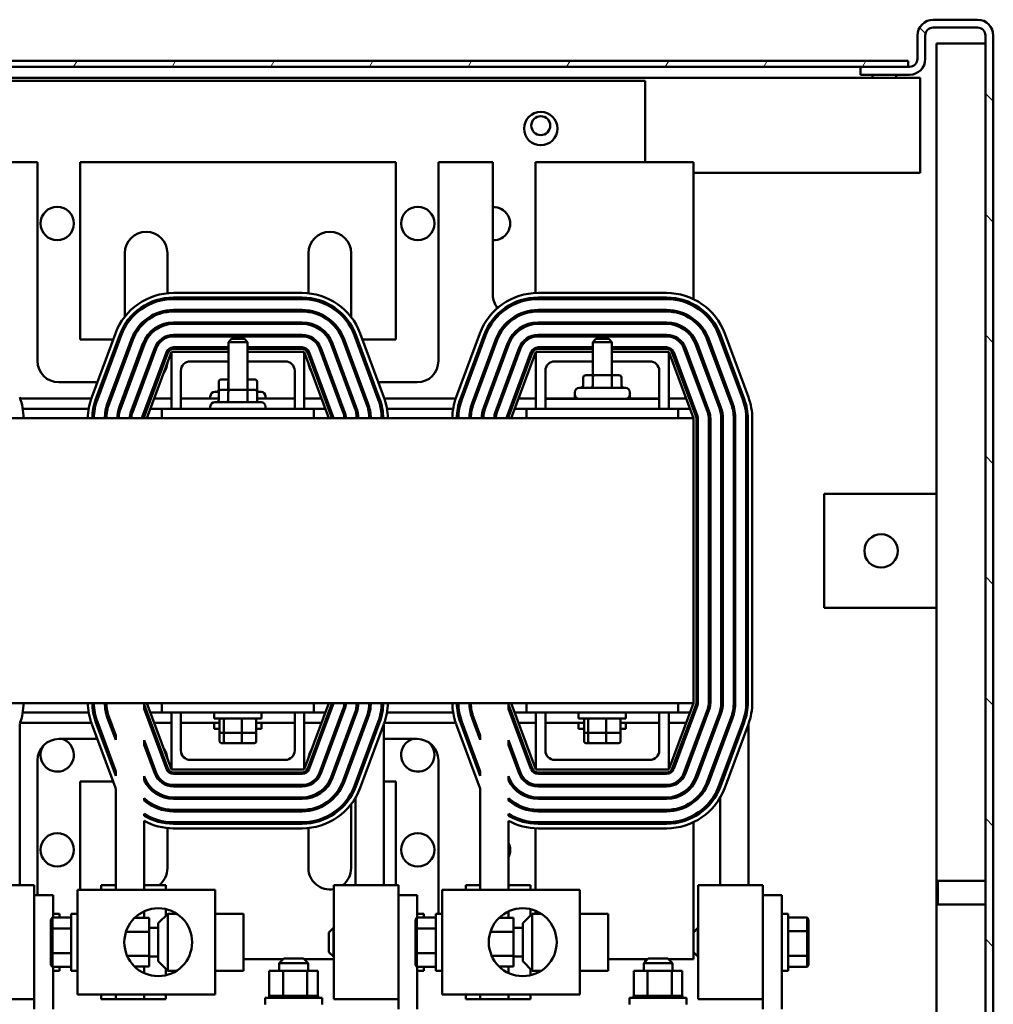
# Model space of a CAD drawing. Units: inches. Extents: x 9 to 206, y 6 to 148.
# Drawn here: x 102 to 115, y 31 to 44 of the extents above; entities that cross this region are included whole.
import ezdxf

# ---------------------------------------------------------------- set-up
doc = ezdxf.new("R2010")
doc.units = ezdxf.units.IN
doc.header["$LTSCALE"] = 9
doc.header["$MEASUREMENT"] = 0
doc.layers.add('Hatch (ANSI)', color=7, linetype='Continuous', lineweight=18)
doc.layers.add('Visible (ANSI)', color=7, linetype='Continuous', lineweight=50)

msp = doc.modelspace()

# ---------------------------------------------------------------- hatches: boundary and pattern name
at = {"layer": 'Hatch (ANSI)'}
h = msp.add_hatch(dxfattribs=at)
h.set_pattern_fill('ANSI31', color=256, scale=9, angle=90, style=0)
edge = h.paths.add_edge_path()
edge.add_ellipse((113.81, 43.154), major_axis=(0.104, 0), ratio=1, start_angle=270, end_angle=360)
edge.add_line((113.914, 43.154), (113.914, 43.462))
edge.add_ellipse((114.122, 43.462), major_axis=(0, 0.208), ratio=1, start_angle=0, end_angle=90, ccw=False)
edge.add_line((114.122, 43.67), (114.706, 43.67))
edge.add_ellipse((114.706, 43.462), major_axis=(0.208, 0), ratio=1, start_angle=0, end_angle=90, ccw=False)
edge.add_line((114.914, 43.462), (114.914, 23.881))
edge.add_ellipse((114.706, 23.881), major_axis=(0, -0.208), ratio=1, start_angle=0, end_angle=90, ccw=False)
edge.add_line((114.706, 23.673), (114.122, 23.673))
edge.add_ellipse((114.122, 23.881), major_axis=(-0.208, 0), ratio=1, start_angle=0, end_angle=90, ccw=False)
edge.add_line((113.914, 23.881), (113.914, 24.189))
edge.add_ellipse((113.81, 24.189), major_axis=(0, 0.104), ratio=1, start_angle=270, end_angle=360)
edge.add_line((113.81, 24.293), (113.164, 24.293))
edge.add_line((113.164, 24.293), (113.164, 24.397))
edge.add_line((113.164, 24.397), (113.81, 24.397))
edge.add_ellipse((113.81, 24.189), major_axis=(0.208, 0), ratio=1, start_angle=0, end_angle=90, ccw=False)
edge.add_line((114.018, 24.189), (114.018, 23.881))
edge.add_ellipse((114.122, 23.881), major_axis=(0, -0.104), ratio=1, start_angle=270, end_angle=360)
edge.add_line((114.122, 23.777), (114.706, 23.777))
edge.add_ellipse((114.706, 23.881), major_axis=(0.104, 0), ratio=1, start_angle=270, end_angle=360)
edge.add_line((114.81, 23.881), (114.81, 43.462))
edge.add_ellipse((114.706, 43.462), major_axis=(0, 0.104), ratio=1, start_angle=270, end_angle=360)
edge.add_line((114.706, 43.566), (114.122, 43.566))
edge.add_ellipse((114.122, 43.462), major_axis=(-0.104, 0), ratio=1, start_angle=270, end_angle=360)
edge.add_line((114.018, 43.462), (114.018, 43.154))
edge.add_ellipse((113.81, 43.154), major_axis=(0, -0.208), ratio=1, start_angle=0, end_angle=90, ccw=False)
edge.add_line((113.81, 42.946), (113.164, 42.946))
edge.add_line((113.164, 42.946), (113.164, 43.05))
edge.add_line((113.164, 43.05), (113.793, 43.05))
edge.add_line((113.793, 43.05), (113.81, 43.05))
h = msp.add_hatch(dxfattribs=at)
h.set_pattern_fill('ANSI31', color=256, scale=9, angle=15, style=0)
h.paths.add_polyline_path([(113.793, 43.05), (113.793, 43.129), (96.043, 43.129), (96.043, 43.05), (113.164, 43.05)])

# ---------------------------------------------------------------- linework, layer by layer
at = {"layer": 'Visible (ANSI)'}
for p, q in [((114.706, 43.67), (114.122, 43.67)), ((113.914, 43.462), (113.914, 43.154)), ((114.018, 43.154), (114.018, 43.462)), ((114.122, 43.566), (114.706, 43.566)), ((114.81, 43.358), (114.81, 43.47)), ((114.81, 43.462), (114.81, 23.881)), ((114.914, 23.881), (114.914, 43.462)), ((114.706, 43.358), (114.164, 43.358)), ((114.164, 43.358), (114.164, 23.985)), ((114.81, 43.358), (114.706, 43.358)), ((113.793, 43.129), (96.043, 43.129)), ((113.793, 43.05), (113.793, 43.129)), ((96.043, 43.05), (113.793, 43.05)), ((113.81, 43.05), (113.164, 43.05)), ((113.164, 43.05), (113.164, 42.946)), ((113.164, 42.946), (113.81, 42.946)), ((113.322, 42.946), (113.322, 42.905)), ((113.634, 42.946), (113.634, 42.905)), ((113.952, 42.905), (96.706, 42.905)), ((99.577, 42.866), (110.327, 42.866)), ((110.327, 42.866), (110.327, 41.795)), ((113.952, 42.689), (113.952, 42.905)), ((113.952, 42.689), (113.952, 41.655)), ((102.322, 41.795), (101.604, 41.795)), ((102.322, 39.175), (102.322, 41.795)), ((102.884, 41.795), (102.884, 39.456)), ((107.042, 41.795), (102.884, 41.795)), ((107.042, 39.456), (107.042, 41.795)), ((107.604, 41.795), (107.604, 39.175)), ((108.322, 41.795), (107.604, 41.795)), ((108.322, 40.045), (108.322, 41.795)), ((108.884, 41.795), (108.884, 40.071)), ((110.963, 41.795), (108.884, 41.795)), ((110.963, 39.991), (110.963, 41.795)), ((113.952, 41.655), (110.963, 41.655)), ((103.472, 39.759), (103.472, 40.595)), ((104.034, 40.595), (104.034, 40.067)), ((105.892, 40.067), (105.892, 40.595)), ((106.454, 40.595), (106.454, 39.754)), ((104.034, 40.007), (104.034, 39.987)), ((104.114, 40.071), (105.808, 40.071)), ((105.808, 40.011), (104.114, 40.011)), ((104.114, 39.991), (105.808, 39.991)), ((105.892, 39.987), (105.892, 40.007)), ((108.916, 40.071), (110.61, 40.071)), ((110.61, 40.011), (108.916, 40.011)), ((108.916, 39.991), (110.61, 39.991)), ((104.034, 39.842), (104.034, 39.822)), ((105.808, 39.847), (104.114, 39.847)), ((104.114, 39.827), (105.808, 39.827)), ((105.892, 39.821), (105.892, 39.841)), ((110.61, 39.847), (108.916, 39.847)), ((108.916, 39.827), (110.61, 39.827)), ((110.963, 39.901), (110.963, 39.924)), ((110.963, 39.706), (110.963, 39.731)), ((103.472, 39.616), (103.472, 39.655)), ((104.034, 39.676), (104.034, 39.655)), ((105.808, 39.683), (104.114, 39.683)), ((104.114, 39.663), (105.808, 39.663)), ((105.892, 39.655), (105.892, 39.675)), ((106.454, 39.648), (106.454, 39.608)), ((110.61, 39.683), (108.916, 39.683)), ((108.916, 39.663), (110.61, 39.663)), ((102.884, 39.456), (103.318, 39.456)), ((103.036, 38.697), (103.349, 39.539)), ((103.405, 39.519), (103.092, 38.676)), ((103.111, 38.669), (103.424, 39.512)), ((103.559, 39.461), (103.246, 38.619)), ((103.265, 38.612), (103.577, 39.455)), ((103.382, 39.456), (103.403, 39.456)), ((105.808, 39.519), (104.114, 39.519)), ((104.114, 39.499), (105.808, 39.499)), ((104.878, 39.465), (104.838, 39.425)), ((104.878, 39.465), (105.048, 39.465)), ((105.048, 39.465), (105.088, 39.425)), ((106.344, 39.455), (106.657, 38.612)), ((106.676, 38.619), (106.363, 39.461)), ((106.498, 39.512), (106.811, 38.669)), ((106.829, 38.676), (106.517, 39.519)), ((106.518, 39.456), (106.54, 39.456)), ((106.573, 39.539), (106.886, 38.697)), ((106.604, 39.456), (107.042, 39.456)), ((107.838, 38.697), (108.151, 39.539)), ((108.207, 39.519), (107.894, 38.676)), ((107.913, 38.669), (108.226, 39.512)), ((108.361, 39.461), (108.048, 38.619)), ((108.067, 38.612), (108.379, 39.455)), ((110.61, 39.519), (108.916, 39.519)), ((108.916, 39.499), (110.61, 39.499)), ((109.678, 39.465), (109.638, 39.425)), ((109.678, 39.465), (109.848, 39.465)), ((109.848, 39.465), (109.888, 39.425)), ((110.963, 39.46), (110.963, 39.498)), ((111.146, 39.455), (111.459, 38.612)), ((111.478, 38.619), (111.165, 39.461)), ((111.3, 39.512), (111.613, 38.669)), ((111.631, 38.676), (111.319, 39.519)), ((111.375, 39.539), (111.688, 38.697)), ((103.712, 39.404), (103.4, 38.562)), ((103.418, 38.555), (103.731, 39.397)), ((103.866, 39.347), (103.553, 38.505)), ((103.572, 38.498), (103.885, 39.34)), ((104.838, 39.355), (104.114, 39.355)), ((104.114, 39.335), (104.838, 39.335)), ((105.088, 39.425), (104.838, 39.425)), ((104.838, 38.797), (104.838, 39.425)), ((105.088, 38.797), (105.088, 39.425)), ((105.808, 39.355), (105.088, 39.355)), ((105.088, 39.335), (105.808, 39.335)), ((106.037, 39.34), (106.35, 38.498)), ((106.368, 38.505), (106.055, 39.347)), ((106.19, 39.397), (106.503, 38.555)), ((106.522, 38.562), (106.209, 39.404)), ((108.514, 39.404), (108.202, 38.562)), ((108.22, 38.555), (108.533, 39.397)), ((108.668, 39.347), (108.355, 38.505)), ((108.374, 38.498), (108.687, 39.34)), ((109.638, 39.355), (108.916, 39.355)), ((108.916, 39.335), (109.638, 39.335)), ((109.888, 39.425), (109.638, 39.425)), ((109.638, 38.987), (109.638, 39.425)), ((109.888, 38.987), (109.888, 39.425)), ((110.61, 39.355), (109.888, 39.355)), ((109.888, 39.335), (110.61, 39.335)), ((110.839, 39.34), (111.152, 38.498)), ((111.17, 38.505), (110.857, 39.347)), ((110.992, 39.397), (111.305, 38.555)), ((111.324, 38.562), (111.011, 39.404)), ((104.02, 39.29), (103.707, 38.448)), ((103.726, 38.441), (104.039, 39.283)), ((104.086, 39.295), (103.761, 38.42)), ((104.838, 39.295), (104.086, 39.295)), ((104.086, 38.545), (104.086, 39.295)), ((104.336, 39.17), (104.838, 39.17)), ((105.836, 39.295), (105.088, 39.295)), ((105.088, 39.17), (105.586, 39.17)), ((106.161, 38.42), (105.836, 39.295)), ((105.836, 38.545), (105.836, 39.295)), ((105.883, 39.283), (106.196, 38.441)), ((106.215, 38.448), (105.902, 39.29)), ((108.822, 39.29), (108.509, 38.448)), ((108.528, 38.441), (108.841, 39.283)), ((108.888, 39.295), (108.563, 38.42)), ((109.638, 39.295), (108.888, 39.295)), ((108.888, 38.545), (108.888, 39.295)), ((109.138, 39.17), (109.638, 39.17)), ((110.638, 39.295), (109.888, 39.295)), ((109.888, 39.17), (110.388, 39.17)), ((110.963, 38.42), (110.638, 39.295)), ((110.638, 38.545), (110.638, 39.295)), ((110.685, 39.283), (110.998, 38.441)), ((111.017, 38.448), (110.704, 39.29)), ((104.211, 38.545), (104.211, 39.045)), ((105.711, 39.045), (105.711, 38.545)), ((109.013, 38.675), (109.013, 39.045)), ((110.513, 39.045), (110.513, 38.675)), ((104.838, 38.932), (104.745, 38.932)), ((105.181, 38.932), (105.088, 38.932)), ((109.51, 38.957), (109.51, 38.852)), ((109.654, 38.987), (109.545, 38.987)), ((109.636, 38.957), (109.636, 38.852)), ((109.872, 38.987), (109.654, 38.987)), ((109.981, 38.987), (109.872, 38.987)), ((109.889, 38.957), (109.889, 38.852)), ((110.016, 38.957), (110.016, 38.852)), ((103.109, 38.894), (102.603, 38.894)), ((103.194, 38.894), (103.173, 38.894)), ((103.369, 38.894), (103.348, 38.894)), ((103.544, 38.894), (103.523, 38.894)), ((104.71, 38.902), (104.71, 38.797)), ((104.854, 38.797), (104.745, 38.797)), ((104.836, 38.902), (104.836, 38.797)), ((105.072, 38.797), (104.854, 38.797)), ((105.181, 38.797), (105.072, 38.797)), ((105.089, 38.902), (105.089, 38.797)), ((105.216, 38.902), (105.216, 38.797)), ((106.399, 38.894), (106.377, 38.894)), ((106.574, 38.894), (106.552, 38.894)), ((106.749, 38.894), (106.727, 38.894)), ((107.323, 38.894), (106.813, 38.894)), ((109.459, 38.822), (110.067, 38.822)), ((103.03, 38.68), (102.094, 38.68)), ((103.115, 38.68), (103.093, 38.68)), ((103.29, 38.68), (103.268, 38.68)), ((103.465, 38.68), (103.443, 38.68)), ((104.086, 38.68), (103.857, 38.68)), ((104.71, 38.68), (104.211, 38.68)), ((104.599, 38.68), (104.599, 38.707)), ((104.659, 38.767), (104.71, 38.767)), ((104.71, 38.767), (104.71, 38.662)), ((104.836, 38.767), (104.836, 38.662)), ((105.089, 38.767), (105.089, 38.662)), ((105.216, 38.767), (105.216, 38.662)), ((105.216, 38.767), (105.267, 38.767)), ((105.711, 38.68), (105.216, 38.68)), ((105.327, 38.68), (105.327, 38.707)), ((106.064, 38.68), (105.836, 38.68)), ((106.478, 38.68), (106.457, 38.68)), ((106.653, 38.68), (106.632, 38.68)), ((106.828, 38.68), (106.807, 38.68)), ((107.832, 38.68), (106.892, 38.68)), ((107.917, 38.68), (107.895, 38.68)), ((108.092, 38.68), (108.07, 38.68)), ((108.267, 38.68), (108.245, 38.68)), ((108.888, 38.68), (108.659, 38.68)), ((109.436, 38.68), (109.013, 38.68)), ((109.013, 38.675), (110.513, 38.675)), ((109.013, 38.675), (109.013, 38.545)), ((109.399, 38.735), (109.399, 38.762)), ((109.399, 38.68), (109.399, 38.707)), ((110.513, 38.68), (110.09, 38.68)), ((110.127, 38.735), (110.127, 38.762)), ((110.127, 38.68), (110.127, 38.707)), ((110.513, 38.675), (110.513, 38.545)), ((110.866, 38.68), (110.638, 38.68)), ((102.996, 38.545), (102.128, 38.545)), ((103.077, 38.545), (103.056, 38.545)), ((103.244, 38.545), (103.224, 38.545)), ((103.415, 38.545), (103.394, 38.545)), ((103.961, 38.545), (103.807, 38.545)), ((105.961, 38.545), (103.961, 38.545)), ((103.961, 38.42), (103.961, 38.545)), ((104.599, 38.545), (104.599, 38.572)), ((104.659, 38.632), (105.267, 38.632)), ((105.327, 38.545), (105.327, 38.572)), ((105.961, 38.42), (105.961, 38.545)), ((106.114, 38.545), (105.961, 38.545)), ((106.528, 38.545), (106.507, 38.545)), ((106.698, 38.545), (106.677, 38.545)), ((106.865, 38.545), (106.845, 38.545)), ((107.798, 38.545), (106.926, 38.545)), ((107.879, 38.545), (107.858, 38.545)), ((108.046, 38.545), (108.026, 38.545)), ((108.217, 38.545), (108.196, 38.545)), ((108.763, 38.545), (108.609, 38.545)), ((109.013, 38.545), (108.763, 38.545)), ((108.763, 38.42), (108.763, 38.545)), ((109.013, 38.545), (110.513, 38.545)), ((110.763, 38.545), (110.513, 38.545)), ((110.763, 38.42), (110.763, 38.545)), ((110.916, 38.545), (110.763, 38.545)), ((110.963, 38.42), (98.963, 38.42)), ((110.963, 38.42), (110.963, 34.67)), ((111.003, 38.413), (111.003, 34.678)), ((111.023, 34.678), (111.023, 38.413)), ((111.167, 38.413), (111.167, 34.678)), ((111.187, 34.678), (111.187, 38.413)), ((111.331, 38.413), (111.331, 34.678)), ((111.351, 34.678), (111.351, 38.413)), ((111.495, 38.413), (111.495, 34.678)), ((111.515, 34.678), (111.515, 38.413)), ((111.659, 38.413), (111.659, 34.678)), ((111.679, 34.678), (111.679, 38.413)), ((111.739, 38.413), (111.739, 34.678)), ((112.685, 37.423), (112.685, 35.923)), ((114.164, 37.423), (112.685, 37.423)), ((112.685, 35.923), (114.164, 35.923)), ((111.351, 35.019), (111.331, 35.019)), ((111.515, 35.019), (111.495, 35.019)), ((111.679, 35.019), (111.659, 35.019)), ((98.963, 34.67), (110.963, 34.67)), ((103.726, 34.592), (103.726, 34.65)), ((104.039, 33.808), (103.726, 34.65)), ((103.761, 34.67), (104.086, 33.795)), ((103.961, 34.67), (103.961, 34.545)), ((105.836, 33.795), (106.161, 34.67)), ((106.196, 34.65), (105.883, 33.808)), ((105.902, 33.801), (106.215, 34.643)), ((105.961, 34.67), (105.961, 34.545)), ((108.528, 34.592), (108.528, 34.65)), ((108.841, 33.808), (108.528, 34.65)), ((108.563, 34.67), (108.888, 33.795)), ((108.763, 34.67), (108.763, 34.545)), ((110.638, 33.795), (110.963, 34.67)), ((110.998, 34.65), (110.685, 33.808)), ((110.704, 33.801), (111.017, 34.643)), ((110.763, 34.67), (110.763, 34.545)), ((102.128, 34.545), (102.996, 34.545)), ((103.056, 34.545), (103.077, 34.545)), ((103.224, 34.545), (103.244, 34.545)), ((103.726, 34.592), (104.02, 33.801)), ((103.807, 34.545), (103.961, 34.545)), ((103.961, 34.545), (105.961, 34.545)), ((104.086, 34.545), (104.086, 33.795)), ((104.211, 34.045), (104.211, 34.545)), ((104.65, 34.465), (104.65, 34.545)), ((105.275, 34.465), (105.275, 34.545)), ((105.711, 34.545), (105.711, 34.045)), ((105.836, 34.545), (105.836, 33.795)), ((105.961, 34.545), (106.114, 34.545)), ((106.35, 34.593), (106.037, 33.75)), ((106.055, 33.743), (106.368, 34.586)), ((106.503, 34.535), (106.19, 33.693)), ((106.209, 33.686), (106.522, 34.529)), ((106.507, 34.545), (106.513, 34.545)), ((106.513, 34.504), (106.513, 34.564)), ((106.926, 34.545), (107.798, 34.545)), ((107.858, 34.545), (107.879, 34.545)), ((108.026, 34.545), (108.046, 34.545)), ((108.528, 34.592), (108.822, 33.801)), ((108.609, 34.545), (108.763, 34.545)), ((108.763, 34.545), (110.763, 34.545)), ((108.888, 34.545), (108.888, 33.795)), ((109.013, 34.045), (109.013, 34.545)), ((109.45, 34.465), (109.45, 34.545)), ((110.075, 34.465), (110.075, 34.545)), ((110.513, 34.545), (110.513, 34.045)), ((110.638, 34.545), (110.638, 33.795)), ((110.763, 34.545), (110.916, 34.545)), ((111.152, 34.593), (110.839, 33.75)), ((110.857, 33.743), (111.17, 34.586)), ((111.305, 34.535), (110.992, 33.693)), ((111.011, 33.686), (111.324, 34.529)), ((111.315, 34.504), (111.315, 34.564)), ((102.088, 34.393), (102.088, 32.269)), ((102.094, 34.411), (103.03, 34.411)), ((103.349, 33.551), (103.036, 34.393)), ((103.092, 34.414), (103.353, 33.712)), ((103.093, 34.411), (103.115, 34.411)), ((103.353, 33.77), (103.111, 34.421)), ((103.246, 34.471), (103.353, 34.183)), ((103.353, 34.241), (103.265, 34.478)), ((103.268, 34.411), (103.29, 34.411)), ((103.857, 34.411), (104.086, 34.411)), ((104.211, 34.411), (104.722, 34.411)), ((104.65, 34.465), (105.275, 34.465)), ((104.65, 34.331), (104.65, 34.411)), ((104.722, 34.297), (104.722, 34.445)), ((104.775, 34.297), (104.775, 34.445)), ((105.016, 34.297), (105.016, 34.445)), ((105.204, 34.297), (105.204, 34.445)), ((105.204, 34.411), (105.711, 34.411)), ((105.275, 34.331), (105.275, 34.411)), ((105.836, 34.411), (106.064, 34.411)), ((106.657, 34.478), (106.344, 33.636)), ((106.363, 33.629), (106.676, 34.471)), ((106.457, 34.411), (106.478, 34.411)), ((106.811, 34.421), (106.498, 33.579)), ((106.517, 33.572), (106.829, 34.414)), ((106.886, 34.393), (106.573, 33.551)), ((106.886, 34.393), (106.886, 32.269)), ((106.892, 34.411), (107.832, 34.411)), ((108.151, 33.551), (107.838, 34.393)), ((107.894, 34.414), (108.155, 33.712)), ((107.895, 34.411), (107.917, 34.411)), ((108.155, 33.77), (107.913, 34.421)), ((108.048, 34.471), (108.155, 34.183)), ((108.155, 34.241), (108.067, 34.478)), ((108.07, 34.411), (108.092, 34.411)), ((108.659, 34.411), (108.888, 34.411)), ((109.013, 34.411), (109.522, 34.411)), ((109.45, 34.465), (110.075, 34.465)), ((109.45, 34.331), (109.45, 34.411)), ((109.522, 34.297), (109.522, 34.445)), ((109.575, 34.297), (109.575, 34.445)), ((109.816, 34.297), (109.816, 34.445)), ((110.004, 34.297), (110.004, 34.445)), ((110.004, 34.411), (110.513, 34.411)), ((110.075, 34.331), (110.075, 34.411)), ((110.638, 34.411), (110.866, 34.411)), ((111.459, 34.478), (111.146, 33.636)), ((111.165, 33.629), (111.478, 34.471)), ((111.613, 34.421), (111.3, 33.579)), ((111.319, 33.572), (111.631, 34.414)), ((111.688, 34.393), (111.375, 33.551)), ((111.688, 34.393), (111.688, 32.269)), ((103.353, 34.183), (103.353, 34.241)), ((104.65, 34.331), (104.722, 34.331)), ((104.722, 34.163), (104.722, 34.297)), ((104.744, 34.277), (104.793, 34.277)), ((104.775, 34.163), (104.775, 34.277)), ((104.793, 34.277), (105.011, 34.277)), ((105.011, 34.277), (105.182, 34.277)), ((105.016, 34.163), (105.016, 34.277)), ((105.204, 34.331), (105.275, 34.331)), ((105.204, 34.163), (105.204, 34.297)), ((108.155, 34.183), (108.155, 34.241)), ((109.45, 34.331), (109.522, 34.331)), ((109.522, 34.163), (109.522, 34.297)), ((109.544, 34.277), (109.593, 34.277)), ((109.575, 34.163), (109.575, 34.277)), ((109.593, 34.277), (109.811, 34.277)), ((109.811, 34.277), (109.982, 34.277)), ((109.816, 34.163), (109.816, 34.277)), ((110.004, 34.331), (110.075, 34.331)), ((110.004, 34.163), (110.004, 34.297)), ((102.603, 34.196), (103.109, 34.196)), ((103.173, 34.196), (103.194, 34.196)), ((103.348, 34.196), (103.353, 34.196)), ((103.726, 34.121), (103.726, 34.179)), ((103.885, 33.75), (103.726, 34.179)), ((103.726, 34.121), (103.866, 33.743)), ((104.744, 34.143), (104.793, 34.143)), ((104.793, 34.143), (105.011, 34.143)), ((105.011, 34.143), (105.182, 34.143)), ((106.377, 34.196), (106.399, 34.196)), ((106.886, 34.196), (107.323, 34.196)), ((108.528, 34.121), (108.528, 34.179)), ((108.687, 33.75), (108.528, 34.179)), ((108.528, 34.121), (108.668, 33.743)), ((109.544, 34.143), (109.593, 34.143)), ((109.593, 34.143), (109.811, 34.143)), ((109.811, 34.143), (109.982, 34.143)), ((106.513, 34.033), (106.513, 34.09)), ((111.315, 34.033), (111.315, 34.09)), ((102.322, 32.141), (102.322, 33.915)), ((105.586, 33.92), (104.336, 33.92)), ((107.604, 33.915), (107.604, 31.894)), ((110.388, 33.92), (109.138, 33.92)), ((103.353, 33.712), (103.353, 33.77)), ((104.086, 33.795), (105.836, 33.795)), ((105.808, 33.755), (104.114, 33.755)), ((104.114, 33.735), (105.808, 33.735)), ((108.155, 33.712), (108.155, 33.77)), ((108.888, 33.795), (110.638, 33.795)), ((110.61, 33.755), (108.916, 33.755)), ((108.916, 33.735), (110.61, 33.735)), ((103.318, 33.634), (102.884, 33.634)), ((102.884, 33.634), (102.884, 32.207)), ((103.726, 33.654), (103.726, 33.708)), ((103.731, 33.693), (103.726, 33.708)), ((105.808, 33.591), (104.114, 33.591)), ((106.513, 33.562), (106.513, 33.619)), ((107.042, 33.634), (106.886, 33.634)), ((107.042, 32.269), (107.042, 33.634)), ((108.528, 33.654), (108.528, 33.708)), ((108.533, 33.693), (108.528, 33.708)), ((110.61, 33.591), (108.916, 33.591)), ((110.963, 33.593), (110.963, 33.63)), ((111.315, 33.562), (111.315, 33.619)), ((103.353, 33.54), (103.353, 32.269)), ((104.114, 33.571), (105.808, 33.571)), ((106.454, 33.482), (106.454, 33.442)), ((108.155, 33.54), (108.155, 32.269)), ((108.916, 33.571), (110.61, 33.571)), ((103.726, 33.388), (103.726, 33.415)), ((104.034, 33.435), (104.034, 33.415)), ((105.808, 33.427), (104.114, 33.427)), ((104.114, 33.407), (105.808, 33.407)), ((105.892, 33.416), (105.892, 33.436)), ((106.454, 33.337), (106.454, 32.495)), ((106.513, 33.424), (106.513, 32.269)), ((108.528, 33.388), (108.528, 33.415)), ((110.61, 33.427), (108.916, 33.427)), ((108.916, 33.407), (110.61, 33.407)), ((110.963, 33.36), (110.963, 33.385)), ((111.315, 33.424), (111.315, 32.269)), ((103.726, 33.186), (103.726, 33.21)), ((104.034, 33.269), (104.034, 33.249)), ((105.808, 33.263), (104.114, 33.263)), ((104.114, 33.243), (105.808, 33.243)), ((105.892, 33.249), (105.892, 33.27)), ((108.528, 33.186), (108.528, 33.21)), ((110.61, 33.263), (108.916, 33.263)), ((108.916, 33.243), (110.61, 33.243)), ((103.726, 33.117), (103.726, 32.207)), ((104.034, 33.104), (104.034, 33.084)), ((105.808, 33.099), (104.114, 33.099)), ((104.114, 33.079), (105.808, 33.079)), ((105.892, 33.084), (105.892, 33.104)), ((108.528, 33.117), (108.528, 32.207)), ((110.61, 33.099), (108.916, 33.099)), ((108.916, 33.079), (110.61, 33.079)), ((110.963, 33.167), (110.963, 33.189)), ((110.963, 31.649), (110.963, 33.1)), ((104.034, 33.023), (104.034, 32.495)), ((105.808, 33.019), (104.114, 33.019)), ((105.892, 32.495), (105.892, 33.024)), ((108.884, 33.02), (108.884, 32.207)), ((110.61, 33.019), (108.916, 33.019)), ((114.185, 32.328), (114.185, 32.018)), ((114.81, 32.328), (114.185, 32.328)), ((101.898, 32.269), (102.278, 32.269)), ((102.278, 30.769), (102.278, 32.269)), ((102.851, 32.207), (104.663, 32.207)), ((102.851, 30.832), (102.851, 32.207)), ((103.353, 32.269), (103.163, 32.269)), ((103.163, 32.207), (103.163, 32.269)), ((103.353, 32.207), (103.353, 32.269)), ((104.013, 32.269), (103.726, 32.269)), ((104.013, 32.207), (104.013, 32.269)), ((104.663, 30.832), (104.663, 32.207)), ((106.696, 32.269), (106.226, 32.269)), ((106.226, 30.769), (106.226, 32.269)), ((106.696, 32.269), (107.076, 32.269)), ((107.076, 30.769), (107.076, 32.269)), ((107.653, 32.207), (109.465, 32.207)), ((107.653, 30.832), (107.653, 32.207)), ((108.155, 32.269), (107.965, 32.269)), ((107.965, 32.207), (107.965, 32.269)), ((108.155, 32.207), (108.155, 32.269)), ((108.815, 32.269), (108.528, 32.269)), ((108.815, 32.207), (108.815, 32.269)), ((109.465, 30.832), (109.465, 32.207)), ((111.498, 32.269), (111.028, 32.269)), ((111.028, 30.769), (111.028, 32.269)), ((111.498, 32.269), (111.878, 32.269)), ((111.878, 30.769), (111.878, 32.269)), ((102.278, 32.141), (102.528, 32.141)), ((102.528, 32.141), (102.528, 31.843)), ((107.076, 32.141), (107.326, 32.141)), ((107.326, 32.141), (107.326, 31.843)), ((111.878, 32.141), (112.128, 32.141)), ((112.128, 32.141), (112.128, 30.639)), ((103.726, 31.925), (103.726, 31.839)), ((104.013, 31.869), (104.013, 31.955)), ((108.528, 31.925), (108.528, 31.839)), ((108.815, 31.869), (108.815, 31.955)), ((108.884, 31.933), (108.884, 31.894)), ((114.81, 32.018), (114.185, 32.018)), ((102.498, 31.82), (102.518, 31.843)), ((102.498, 31.82), (102.498, 31.687)), ((102.518, 31.7), (102.518, 31.843)), ((102.766, 31.843), (102.518, 31.843)), ((102.528, 31.894), (102.613, 31.894)), ((102.613, 31.894), (102.613, 31.843)), ((102.766, 31.144), (102.766, 31.894)), ((102.851, 31.894), (102.766, 31.894)), ((103.793, 31.839), (103.601, 31.839)), ((103.793, 31.657), (103.793, 31.839)), ((103.913, 31.769), (104.038, 31.894)), ((104.038, 31.894), (104.038, 31.144)), ((104.155, 31.894), (104.038, 31.894)), ((104.663, 31.894), (105.038, 31.894)), ((105.038, 31.894), (105.038, 31.144)), ((107.3, 31.82), (107.32, 31.843)), ((107.3, 31.82), (107.3, 31.687)), ((107.32, 31.7), (107.32, 31.843)), ((107.568, 31.843), (107.32, 31.843)), ((107.326, 31.894), (107.411, 31.894)), ((107.411, 31.894), (107.411, 31.843)), ((107.568, 31.144), (107.568, 31.894)), ((107.653, 31.894), (107.568, 31.894)), ((108.595, 31.839), (108.403, 31.839)), ((108.595, 31.657), (108.595, 31.839)), ((108.715, 31.769), (108.84, 31.894)), ((108.84, 31.894), (108.84, 31.144)), ((108.957, 31.894), (108.84, 31.894)), ((109.465, 31.894), (109.84, 31.894)), ((109.84, 31.894), (109.84, 31.144)), ((112.128, 31.894), (112.213, 31.894)), ((112.213, 31.894), (112.213, 31.144)), ((112.213, 31.843), (112.461, 31.843)), ((112.481, 31.82), (112.461, 31.843)), ((112.461, 31.843), (112.461, 31.663)), ((112.481, 31.652), (112.481, 31.82)), ((102.498, 31.687), (102.518, 31.7)), ((102.498, 31.687), (102.498, 31.386)), ((102.518, 31.376), (102.518, 31.7)), ((102.766, 31.7), (102.518, 31.7)), ((103.793, 31.657), (103.488, 31.657)), ((103.793, 31.709), (103.913, 31.709)), ((103.793, 31.338), (103.793, 31.657)), ((103.913, 31.269), (103.913, 31.769)), ((106.161, 31.649), (106.221, 31.709)), ((106.161, 31.389), (106.161, 31.649)), ((106.221, 31.709), (106.221, 31.329)), ((106.226, 31.709), (106.221, 31.709)), ((107.3, 31.687), (107.32, 31.7)), ((107.3, 31.687), (107.3, 31.386)), ((107.32, 31.376), (107.32, 31.7)), ((107.568, 31.7), (107.32, 31.7)), ((108.595, 31.657), (108.29, 31.657)), ((108.595, 31.709), (108.715, 31.709)), ((108.595, 31.338), (108.595, 31.657)), ((108.715, 31.269), (108.715, 31.769)), ((110.963, 31.649), (111.023, 31.709)), ((110.963, 31.389), (110.963, 31.649)), ((111.023, 31.709), (111.023, 31.329)), ((111.028, 31.709), (111.023, 31.709)), ((112.213, 31.663), (112.461, 31.663)), ((112.481, 31.652), (112.461, 31.663)), ((112.461, 31.663), (112.461, 31.339)), ((112.481, 31.352), (112.481, 31.652)), ((102.498, 31.386), (102.518, 31.376)), ((102.498, 31.386), (102.498, 31.219)), ((106.161, 31.389), (106.221, 31.329)), ((107.3, 31.386), (107.32, 31.376)), ((107.3, 31.386), (107.3, 31.219)), ((110.963, 31.295), (110.963, 31.389)), ((110.963, 31.389), (111.023, 31.329)), ((102.518, 31.196), (102.518, 31.376)), ((102.766, 31.376), (102.518, 31.376)), ((103.793, 31.338), (103.505, 31.338)), ((103.793, 31.2), (103.793, 31.338)), ((103.793, 31.329), (103.913, 31.329)), ((103.913, 31.269), (104.038, 31.144)), ((105.038, 31.295), (105.557, 31.295)), ((105.566, 31.304), (105.506, 31.244)), ((105.566, 31.304), (105.826, 31.304)), ((105.826, 31.304), (105.886, 31.244)), ((105.835, 31.295), (106.226, 31.295)), ((106.226, 31.329), (106.221, 31.329)), ((107.32, 31.196), (107.32, 31.376)), ((107.568, 31.376), (107.32, 31.376)), ((108.595, 31.338), (108.307, 31.338)), ((108.595, 31.2), (108.595, 31.338)), ((108.595, 31.329), (108.715, 31.329)), ((108.715, 31.269), (108.84, 31.144)), ((109.84, 31.295), (110.359, 31.295)), ((110.368, 31.304), (110.308, 31.244)), ((110.327, 31.295), (110.327, 31.263)), ((110.368, 31.304), (110.628, 31.304)), ((110.628, 31.304), (110.688, 31.244)), ((110.637, 31.295), (110.963, 31.295)), ((111.028, 31.329), (111.023, 31.329)), ((112.213, 31.339), (112.461, 31.339)), ((112.481, 31.352), (112.461, 31.339)), ((112.461, 31.339), (112.461, 31.196)), ((112.481, 31.219), (112.481, 31.352)), ((102.498, 31.219), (102.518, 31.196)), ((102.766, 31.196), (102.518, 31.196)), ((102.528, 31.196), (102.528, 30.639)), ((102.528, 31.144), (102.613, 31.144)), ((102.613, 31.196), (102.613, 31.144)), ((102.851, 31.144), (102.766, 31.144)), ((103.793, 31.2), (103.601, 31.2)), ((103.726, 31.2), (103.726, 31.114)), ((104.013, 31.084), (104.013, 31.169)), ((104.155, 31.144), (104.038, 31.144)), ((104.663, 31.144), (105.038, 31.144)), ((105.376, 31.141), (105.376, 30.812)), ((105.558, 31.141), (105.376, 31.141)), ((105.886, 31.244), (105.506, 31.244)), ((105.506, 31.141), (105.506, 31.244)), ((105.558, 31.141), (105.558, 30.812)), ((105.877, 31.141), (105.558, 31.141)), ((105.877, 31.141), (105.877, 30.812)), ((106.015, 31.141), (105.877, 31.141)), ((105.886, 31.141), (105.886, 31.244)), ((106.015, 31.141), (106.015, 30.812)), ((107.3, 31.219), (107.32, 31.196)), ((107.568, 31.196), (107.32, 31.196)), ((107.326, 31.196), (107.326, 30.639)), ((107.326, 31.144), (107.411, 31.144)), ((107.411, 31.196), (107.411, 31.144)), ((107.653, 31.144), (107.568, 31.144)), ((108.595, 31.2), (108.403, 31.2)), ((108.528, 31.2), (108.528, 31.114)), ((108.815, 31.084), (108.815, 31.169)), ((108.957, 31.144), (108.84, 31.144)), ((109.465, 31.144), (109.84, 31.144)), ((110.178, 31.141), (110.178, 30.812)), ((110.36, 31.141), (110.178, 31.141)), ((110.688, 31.244), (110.308, 31.244)), ((110.308, 31.141), (110.308, 31.244)), ((110.36, 31.141), (110.36, 30.812)), ((110.679, 31.141), (110.36, 31.141)), ((110.679, 31.141), (110.679, 30.812)), ((110.817, 31.141), (110.679, 31.141)), ((110.688, 31.141), (110.688, 31.244)), ((110.817, 31.141), (110.817, 30.812)), ((112.128, 31.144), (112.213, 31.144)), ((112.213, 31.196), (112.461, 31.196)), ((112.481, 31.219), (112.461, 31.196)), ((101.898, 30.769), (102.278, 30.769)), ((102.278, 30.639), (102.278, 30.769)), ((102.851, 30.832), (104.663, 30.832)), ((103.163, 30.769), (103.163, 30.832)), ((103.353, 30.769), (103.163, 30.769)), ((103.353, 30.769), (103.353, 30.832)), ((103.353, 30.769), (103.726, 30.769)), ((103.726, 30.832), (103.726, 30.769)), ((104.013, 30.769), (103.726, 30.769)), ((104.013, 30.769), (104.013, 30.832)), ((105.321, 30.786), (106.071, 30.786)), ((105.321, 30.701), (105.321, 30.786)), ((105.373, 30.812), (105.373, 30.812)), ((105.376, 30.812), (105.373, 30.812)), ((105.373, 30.812), (105.373, 30.786)), ((105.373, 30.812), (105.373, 30.786)), ((105.376, 30.812), (105.38, 30.812)), ((105.38, 30.812), (105.381, 30.812)), ((105.38, 30.812), (105.38, 30.786)), ((105.4, 30.812), (105.381, 30.812)), ((105.381, 30.812), (105.381, 30.786)), ((105.4, 30.812), (105.402, 30.812)), ((105.4, 30.812), (105.4, 30.786)), ((105.431, 30.812), (105.402, 30.812)), ((105.402, 30.812), (105.402, 30.786)), ((105.431, 30.812), (105.433, 30.812)), ((105.431, 30.812), (105.431, 30.786)), ((105.473, 30.812), (105.433, 30.812)), ((105.433, 30.812), (105.433, 30.786)), ((105.473, 30.812), (105.475, 30.812)), ((105.473, 30.812), (105.473, 30.786)), ((105.523, 30.812), (105.475, 30.812)), ((105.475, 30.812), (105.475, 30.786)), ((105.523, 30.812), (105.525, 30.812)), ((105.523, 30.812), (105.523, 30.786)), ((105.539, 30.812), (105.525, 30.812)), ((105.525, 30.812), (105.525, 30.786)), ((105.539, 30.812), (105.558, 30.812)), ((105.558, 30.812), (105.579, 30.812)), ((105.579, 30.812), (105.582, 30.812)), ((105.579, 30.812), (105.579, 30.786)), ((105.595, 30.812), (105.582, 30.812)), ((105.582, 30.812), (105.582, 30.786)), ((105.595, 30.812), (105.623, 30.812)), ((105.64, 30.812), (105.623, 30.812)), ((105.64, 30.812), (105.643, 30.812)), ((105.64, 30.812), (105.64, 30.786)), ((105.704, 30.812), (105.643, 30.812)), ((105.643, 30.812), (105.643, 30.786)), ((105.704, 30.812), (105.707, 30.812)), ((105.704, 30.812), (105.704, 30.786)), ((105.766, 30.812), (105.707, 30.812)), ((105.707, 30.812), (105.707, 30.786)), ((105.766, 30.812), (105.769, 30.812)), ((105.766, 30.812), (105.766, 30.786)), ((105.827, 30.812), (105.769, 30.812)), ((105.769, 30.812), (105.769, 30.786)), ((105.827, 30.812), (105.829, 30.812)), ((105.827, 30.812), (105.827, 30.786)), ((105.829, 30.812), (105.829, 30.786)), ((105.829, 30.812), (105.877, 30.812)), ((105.877, 30.812), (105.879, 30.812)), ((105.882, 30.812), (105.879, 30.812)), ((105.882, 30.812), (105.884, 30.812)), ((105.882, 30.812), (105.882, 30.786)), ((105.884, 30.812), (105.884, 30.786)), ((105.884, 30.812), (105.901, 30.812)), ((105.93, 30.812), (105.901, 30.812)), ((105.93, 30.812), (105.932, 30.812)), ((105.93, 30.812), (105.93, 30.786)), ((105.969, 30.812), (105.932, 30.812)), ((105.932, 30.812), (105.932, 30.786)), ((105.969, 30.812), (105.97, 30.812)), ((105.969, 30.812), (105.969, 30.786)), ((105.997, 30.812), (105.97, 30.812)), ((105.97, 30.812), (105.97, 30.786)), ((105.997, 30.812), (105.998, 30.812)), ((105.997, 30.812), (105.997, 30.786)), ((106.014, 30.812), (105.998, 30.812)), ((105.998, 30.812), (105.998, 30.786)), ((106.014, 30.812), (106.015, 30.812)), ((106.014, 30.812), (106.014, 30.786)), ((106.019, 30.812), (106.015, 30.812)), ((106.015, 30.812), (106.015, 30.786)), ((106.019, 30.812), (106.019, 30.786)), ((106.071, 30.701), (106.071, 30.786)), ((106.696, 30.769), (106.226, 30.769)), ((106.696, 30.769), (107.076, 30.769)), ((107.076, 30.639), (107.076, 30.769)), ((107.653, 30.832), (109.465, 30.832)), ((107.965, 30.769), (107.965, 30.832)), ((108.155, 30.769), (107.965, 30.769)), ((108.155, 30.769), (108.155, 30.832)), ((108.155, 30.769), (108.528, 30.769)), ((108.528, 30.832), (108.528, 30.769)), ((108.815, 30.769), (108.528, 30.769)), ((108.815, 30.769), (108.815, 30.832)), ((110.123, 30.786), (110.873, 30.786)), ((110.123, 30.701), (110.123, 30.786)), ((110.175, 30.812), (110.175, 30.812)), ((110.178, 30.812), (110.175, 30.812)), ((110.175, 30.812), (110.175, 30.786)), ((110.175, 30.812), (110.175, 30.786)), ((110.178, 30.812), (110.182, 30.812)), ((110.182, 30.812), (110.183, 30.812)), ((110.182, 30.812), (110.182, 30.786)), ((110.202, 30.812), (110.183, 30.812)), ((110.183, 30.812), (110.183, 30.786)), ((110.202, 30.812), (110.204, 30.812)), ((110.202, 30.812), (110.202, 30.786)), ((110.233, 30.812), (110.204, 30.812)), ((110.204, 30.812), (110.204, 30.786)), ((110.233, 30.812), (110.235, 30.812)), ((110.233, 30.812), (110.233, 30.786)), ((110.275, 30.812), (110.235, 30.812)), ((110.235, 30.812), (110.235, 30.786)), ((110.275, 30.812), (110.277, 30.812)), ((110.275, 30.812), (110.275, 30.786)), ((110.325, 30.812), (110.277, 30.812)), ((110.277, 30.812), (110.277, 30.786)), ((110.325, 30.812), (110.327, 30.812)), ((110.325, 30.812), (110.325, 30.786)), ((110.341, 30.812), (110.327, 30.812)), ((110.327, 30.812), (110.327, 30.786)), ((110.341, 30.812), (110.36, 30.812)), ((110.36, 30.812), (110.381, 30.812)), ((110.381, 30.812), (110.384, 30.812)), ((110.381, 30.812), (110.381, 30.786)), ((110.397, 30.812), (110.384, 30.812)), ((110.384, 30.812), (110.384, 30.786)), ((110.397, 30.812), (110.425, 30.812)), ((110.442, 30.812), (110.425, 30.812)), ((110.442, 30.812), (110.445, 30.812)), ((110.442, 30.812), (110.442, 30.786)), ((110.506, 30.812), (110.445, 30.812)), ((110.445, 30.812), (110.445, 30.786)), ((110.506, 30.812), (110.509, 30.812)), ((110.506, 30.812), (110.506, 30.786)), ((110.568, 30.812), (110.509, 30.812)), ((110.509, 30.812), (110.509, 30.786)), ((110.568, 30.812), (110.571, 30.812)), ((110.568, 30.812), (110.568, 30.786)), ((110.629, 30.812), (110.571, 30.812)), ((110.571, 30.812), (110.571, 30.786)), ((110.629, 30.812), (110.631, 30.812)), ((110.629, 30.812), (110.629, 30.786)), ((110.631, 30.812), (110.631, 30.786)), ((110.631, 30.812), (110.679, 30.812)), ((110.679, 30.812), (110.681, 30.812)), ((110.684, 30.812), (110.681, 30.812)), ((110.684, 30.812), (110.686, 30.812)), ((110.684, 30.812), (110.684, 30.786)), ((110.686, 30.812), (110.686, 30.786)), ((110.686, 30.812), (110.703, 30.812)), ((110.732, 30.812), (110.703, 30.812)), ((110.732, 30.812), (110.734, 30.812)), ((110.732, 30.812), (110.732, 30.786)), ((110.771, 30.812), (110.734, 30.812)), ((110.734, 30.812), (110.734, 30.786)), ((110.771, 30.812), (110.772, 30.812)), ((110.771, 30.812), (110.771, 30.786)), ((110.799, 30.812), (110.772, 30.812)), ((110.772, 30.812), (110.772, 30.786)), ((110.799, 30.812), (110.8, 30.812)), ((110.799, 30.812), (110.799, 30.786)), ((110.816, 30.812), (110.8, 30.812)), ((110.8, 30.812), (110.8, 30.786)), ((110.816, 30.812), (110.817, 30.812)), ((110.816, 30.812), (110.816, 30.786)), ((110.821, 30.812), (110.817, 30.812)), ((110.817, 30.812), (110.817, 30.786)), ((110.821, 30.812), (110.821, 30.786)), ((110.873, 30.701), (110.873, 30.786)), ((111.498, 30.769), (111.028, 30.769)), ((111.498, 30.769), (111.878, 30.769)), ((111.878, 30.639), (111.878, 30.769))]:
    msp.add_line(p, q, dxfattribs=at)
for centre, radius in [((108.952, 42.236), 0.22), ((108.952, 42.275), 0.125), ((102.582, 40.986), 0.22), ((107.332, 40.986), 0.22), ((113.435, 36.673), 0.22), ((102.582, 32.736), 0.22), ((107.332, 32.736), 0.22), ((103.913, 31.519), 0.447), ((108.715, 31.519), 0.447)]:
    msp.add_circle(centre, radius, dxfattribs=at)
for centre, radius, start, end in [((114.122, 43.462), 0.208, 90, 180), ((114.706, 43.462), 0.208, 0, 90), ((114.122, 43.462), 0.104, 90, 180), ((114.706, 43.462), 0.104, 0, 90), ((113.81, 43.154), 0.104, 270, 0), ((113.81, 43.154), 0.208, 270, 0), ((108.332, 40.984), 0.217, 267.3166, 92.6834), ((103.753, 40.595), 0.281, 0, 180), ((106.173, 40.595), 0.281, 0, 180), ((104.114, 39.255), 0.816, 90, 159.6236), ((104.114, 39.255), 0.756, 90, 159.6236), ((104.114, 39.255), 0.736, 90, 159.6236), ((105.808, 39.255), 0.816, 20.3764, 90), ((105.808, 39.255), 0.756, 20.3764, 90), ((105.808, 39.255), 0.736, 20.3764, 90), ((108.916, 39.255), 0.816, 90, 159.6236), ((108.916, 39.255), 0.756, 90, 159.6236), ((108.916, 39.255), 0.736, 90, 159.6236), ((108.603, 40.045), 0.281, 180, 218.0311), ((108.603, 40.045), 0.281, 348.7246, 352.8935), ((110.61, 39.255), 0.816, 20.3764, 90), ((110.61, 39.255), 0.756, 20.3764, 90), ((110.61, 39.255), 0.736, 20.3764, 90), ((104.114, 39.255), 0.592, 90, 159.6236), ((104.114, 39.255), 0.572, 90, 159.6236), ((105.808, 39.255), 0.592, 20.3764, 90), ((105.808, 39.255), 0.572, 20.3764, 90), ((108.916, 39.255), 0.592, 90, 159.6236), ((108.916, 39.255), 0.572, 90, 159.6236), ((108.603, 40.045), 0.281, 230.3102, 234.4791), ((108.603, 40.045), 0.281, 298.8253, 310.9865), ((110.61, 39.255), 0.592, 20.3764, 90), ((110.61, 39.255), 0.572, 20.3764, 90), ((108.603, 40.045), 0.281, 272.2172, 284.3785), ((104.114, 39.255), 0.428, 90, 159.6236), ((104.114, 39.255), 0.408, 90, 159.6236), ((105.808, 39.255), 0.428, 20.3764, 90), ((105.808, 39.255), 0.408, 20.3764, 90), ((108.916, 39.255), 0.428, 90, 159.6236), ((108.916, 39.255), 0.408, 90, 159.6236), ((110.61, 39.255), 0.428, 20.3764, 90), ((110.61, 39.255), 0.408, 20.3764, 90), ((104.114, 39.255), 0.264, 90, 159.6236), ((104.114, 39.255), 0.244, 90, 159.6236), ((105.808, 39.255), 0.264, 20.3764, 90), ((105.808, 39.255), 0.244, 20.3764, 90), ((108.916, 39.255), 0.264, 90, 159.6236), ((108.916, 39.255), 0.244, 90, 159.6236), ((110.61, 39.255), 0.264, 20.3764, 90), ((110.61, 39.255), 0.244, 20.3764, 90), ((104.114, 39.255), 0.1, 90, 159.6236), ((104.114, 39.255), 0.08, 90, 159.6236), ((105.808, 39.255), 0.1, 20.3764, 90), ((105.808, 39.255), 0.08, 20.3764, 90), ((108.916, 39.255), 0.1, 90, 159.6236), ((108.916, 39.255), 0.08, 90, 159.6236), ((110.61, 39.255), 0.1, 20.3764, 90), ((110.61, 39.255), 0.08, 20.3764, 90), ((102.603, 39.175), 0.281, 180, 270), ((104.336, 39.045), 0.125, 90, 180), ((105.586, 39.045), 0.125, 0, 90), ((107.323, 39.175), 0.281, 270, 0), ((109.138, 39.045), 0.125, 90, 180), ((110.388, 39.045), 0.125, 0, 90), ((103.753, 39.175), 0.281, 323.8213, 355.4258), ((106.173, 39.175), 0.281, 187.6808, 213.0721), ((109.459, 38.762), 0.06, 90, 180), ((110.067, 38.762), 0.06, 0, 90), ((101.323, 38.413), 0.816, 0.5048, 20.3764), ((103.801, 38.413), 0.816, 159.6236, 179.4952), ((103.801, 38.413), 0.756, 159.6236, 179.4552), ((103.801, 38.413), 0.736, 159.6236, 179.4404), ((104.659, 38.707), 0.06, 90, 180), ((105.267, 38.707), 0.06, 0, 90), ((106.121, 38.413), 0.736, 0.5596, 20.3764), ((106.121, 38.413), 0.756, 0.5448, 20.3764), ((106.121, 38.413), 0.816, 0.5048, 20.3764), ((108.603, 38.413), 0.816, 159.6236, 179.4952), ((108.603, 38.413), 0.756, 159.6236, 179.4552), ((108.603, 38.413), 0.736, 159.6236, 179.4404), ((109.459, 38.735), 0.06, 180, 270), ((109.459, 38.707), 0.06, 166.261, 180), ((110.067, 38.735), 0.06, 270, 0), ((110.067, 38.707), 0.06, 0, 13.739), ((110.923, 38.413), 0.736, 0, 20.3764), ((110.923, 38.413), 0.756, 0, 20.3764), ((110.923, 38.413), 0.816, 0, 20.3764), ((103.801, 38.413), 0.592, 159.6236, 179.3042), ((103.801, 38.413), 0.572, 159.6236, 179.2799), ((103.801, 38.413), 0.428, 159.6236, 179.0376), ((103.801, 38.413), 0.408, 159.6236, 178.9904), ((104.659, 38.572), 0.06, 90, 180), ((105.267, 38.572), 0.06, 0, 90), ((106.121, 38.413), 0.408, 1.0096, 20.3764), ((106.121, 38.413), 0.428, 0.9624, 20.3764), ((106.121, 38.413), 0.572, 0.7201, 20.3764), ((106.121, 38.413), 0.592, 0.6958, 20.3764), ((108.603, 38.413), 0.592, 159.6236, 179.3042), ((108.603, 38.413), 0.572, 159.6236, 179.2799), ((108.603, 38.413), 0.428, 159.6236, 179.0376), ((108.603, 38.413), 0.408, 159.6236, 178.9904), ((110.923, 38.413), 0.408, 0, 20.3764), ((110.923, 38.413), 0.428, 0, 20.3764), ((110.923, 38.413), 0.572, 0, 20.3764), ((110.923, 38.413), 0.592, 0, 20.3764), ((103.801, 38.413), 0.264, 159.6236, 178.4397), ((103.801, 38.413), 0.244, 159.6236, 178.3117), ((103.801, 38.413), 0.1, 159.6236, 175.8777), ((103.801, 38.413), 0.08, 159.6236, 174.8446), ((106.121, 38.413), 0.08, 5.1554, 20.3764), ((106.121, 38.413), 0.1, 4.1223, 20.3764), ((106.121, 38.413), 0.244, 1.6883, 20.3764), ((106.121, 38.413), 0.264, 1.5603, 20.3764), ((108.603, 38.413), 0.264, 159.6236, 178.4397), ((108.603, 38.413), 0.244, 159.6236, 178.3117), ((108.603, 38.413), 0.1, 159.6236, 175.8777), ((108.603, 38.413), 0.08, 159.6236, 174.8446), ((110.923, 38.413), 0.08, 0, 20.3764), ((110.923, 38.413), 0.1, 0, 20.3764), ((110.923, 38.413), 0.244, 0, 20.3764), ((110.923, 38.413), 0.264, 0, 20.3764), ((101.323, 34.678), 0.816, 339.6236, 359.4952), ((103.801, 34.678), 0.816, 180.5048, 200.3764), ((103.801, 34.678), 0.756, 180.5448, 200.3764), ((103.801, 34.678), 0.736, 180.5596, 200.3764), ((103.801, 34.678), 0.592, 180.6958, 200.3764), ((103.801, 34.678), 0.572, 180.7201, 200.3764), ((103.801, 34.678), 0.08, 185.1554, 200.3764), ((106.121, 34.678), 0.08, 339.6236, 354.8446), ((106.121, 34.678), 0.1, 339.6236, 355.8777), ((106.121, 34.678), 0.244, 339.6236, 358.3117), ((106.121, 34.678), 0.264, 339.6236, 358.4397), ((106.121, 34.678), 0.408, 339.6236, 358.9904), ((106.121, 34.678), 0.428, 339.6236, 359.0376), ((106.121, 34.678), 0.572, 339.6236, 359.2799), ((106.121, 34.678), 0.592, 339.6236, 359.3042), ((106.121, 34.678), 0.736, 339.6236, 359.4404), ((106.121, 34.678), 0.756, 339.6236, 359.4552), ((106.121, 34.678), 0.816, 339.6236, 359.4952), ((108.603, 34.678), 0.816, 180.5048, 200.3764), ((108.603, 34.678), 0.756, 180.5448, 200.3764), ((108.603, 34.678), 0.736, 180.5596, 200.3764), ((108.603, 34.678), 0.592, 180.6958, 200.3764), ((108.603, 34.678), 0.572, 180.7201, 200.3764), ((108.603, 34.678), 0.08, 185.1554, 200.3764), ((110.923, 34.678), 0.08, 339.6236, 0), ((110.923, 34.678), 0.1, 339.6236, 0), ((110.923, 34.678), 0.244, 339.6236, 0), ((110.923, 34.678), 0.264, 339.6236, 0), ((110.923, 34.678), 0.408, 339.6236, 0), ((110.923, 34.678), 0.428, 339.6236, 0), ((110.923, 34.678), 0.572, 339.6236, 0), ((110.923, 34.678), 0.592, 339.6236, 0), ((110.923, 34.678), 0.736, 339.6236, 0), ((110.923, 34.678), 0.756, 339.6236, 0), ((110.923, 34.678), 0.816, 339.6236, 0), ((102.603, 33.915), 0.281, 90, 180), ((102.582, 33.986), 0.22, 146.1393, 72.6586), ((107.332, 33.986), 0.22, 107.3414, 46.6615), ((107.323, 33.915), 0.281, 0, 90), ((103.753, 33.915), 0.281, 4.5742, 36.1787), ((104.336, 34.045), 0.125, 180, 270), ((105.586, 34.045), 0.125, 270, 0), ((106.173, 33.915), 0.281, 146.9279, 172.3192), ((109.138, 34.045), 0.125, 180, 270), ((110.388, 34.045), 0.125, 270, 0), ((104.114, 33.835), 0.264, 200.3764, 270), ((104.114, 33.835), 0.244, 200.3764, 270), ((104.114, 33.835), 0.1, 200.3764, 270), ((104.114, 33.835), 0.08, 200.3764, 270), ((105.808, 33.835), 0.08, 270, 339.6236), ((105.808, 33.835), 0.1, 270, 339.6236), ((105.808, 33.835), 0.244, 270, 339.6236), ((105.808, 33.835), 0.264, 270, 339.6236), ((108.916, 33.835), 0.264, 200.3764, 270), ((108.916, 33.835), 0.244, 200.3764, 270), ((108.916, 33.835), 0.1, 200.3764, 270), ((108.916, 33.835), 0.08, 200.3764, 270), ((110.61, 33.835), 0.08, 270, 339.6236), ((110.61, 33.835), 0.1, 270, 339.6236), ((110.61, 33.835), 0.244, 270, 339.6236), ((110.61, 33.835), 0.264, 270, 339.6236), ((104.114, 33.835), 0.428, 205.0294, 270), ((104.114, 33.835), 0.408, 200.3764, 270), ((105.808, 33.835), 0.408, 270, 339.6236), ((105.808, 33.835), 0.428, 270, 339.6236), ((105.808, 33.835), 0.572, 270, 339.6236), ((105.808, 33.835), 0.592, 270, 339.6236), ((108.916, 33.835), 0.428, 205.0294, 270), ((108.916, 33.835), 0.408, 200.3764, 270), ((110.61, 33.835), 0.408, 270, 339.6236), ((110.61, 33.835), 0.428, 270, 339.6236), ((110.61, 33.835), 0.572, 270, 339.6236), ((110.61, 33.835), 0.592, 270, 339.6236), ((104.114, 33.835), 0.816, 200.3764, 201.194), ((105.808, 33.835), 0.736, 270, 339.6236), ((105.808, 33.835), 0.756, 270, 339.6236), ((105.808, 33.835), 0.816, 270, 339.6236), ((108.916, 33.835), 0.816, 200.3764, 201.194), ((110.61, 33.835), 0.736, 270, 339.6236), ((110.61, 33.835), 0.756, 270, 339.6236), ((110.61, 33.835), 0.816, 270, 339.6236), ((104.114, 33.835), 0.572, 227.3137, 270), ((104.114, 33.835), 0.592, 229.0743, 270), ((108.916, 33.835), 0.572, 227.3137, 270), ((108.916, 33.835), 0.592, 229.0743, 270), ((104.114, 33.835), 0.736, 238.203, 270), ((108.916, 33.835), 0.736, 238.203, 270), ((108.603, 33.045), 0.281, 75.6215, 87.7828), ((108.603, 33.045), 0.281, 49.0135, 61.1747), ((104.114, 33.835), 0.756, 239.138, 270), ((104.114, 33.835), 0.816, 241.6241, 270), ((108.916, 33.835), 0.756, 239.138, 270), ((108.916, 33.835), 0.816, 241.6241, 270), ((108.603, 33.045), 0.281, 7.1065, 11.2754), ((108.332, 32.734), 0.217, 334.3937, 25.6063), ((103.753, 32.495), 0.281, 306.4601, 0), ((106.173, 32.495), 0.281, 180, 280.8591), ((106.173, 32.495), 0.281, 306.4601, 0)]:
    msp.add_arc(centre, radius, start, end, dxfattribs=at)
for centre, major_axis, ratio, start_param, end_param in [((104.745, 38.902), (0.0346, 0), 0.866026, 1.570796, 3.141593), ((104.854, 38.902), (0, -0.03), 0.578221, 4.275348, 4.712389), ((105.072, 38.902), (0, -0.03), 0.576479, 1.570796, 1.953156), ((105.181, 38.902), (-0.0346, 0), 0.866026, 3.141593, 4.712389), ((109.545, 38.957), (0.0346, 0), 0.866026, 1.570796, 3.141593), ((109.654, 38.957), (0, -0.03), 0.578221, 3.141593, 4.712389), ((109.872, 38.957), (0, -0.03), 0.576479, 1.570796, 3.141593), ((109.981, 38.957), (-0.0346, 0), 0.866026, 3.141593, 4.712389), ((104.675, 38.797), (0.0346, 0), 0.866026, 4.712389, 6.283185), ((104.745, 38.767), (0.0346, 0), 0.866026, 1.570796, 3.141593), ((104.854, 38.767), (0, -0.03), 0.578221, 3.141593, 4.712389), ((105.072, 38.767), (0, -0.03), 0.576479, 1.570796, 3.141593), ((105.181, 38.767), (-0.0346, 0), 0.866026, 3.141593, 4.712389), ((105.25, 38.797), (0.0346, 0), 0.866026, 3.141593, 4.712389), ((109.475, 38.852), (0.0346, 0), 0.866026, 4.712389, 6.283185), ((109.619, 38.852), (0, 0.03), 0.578221, 3.141593, 4.712389), ((109.906, 38.852), (0, 0.03), 0.576479, 1.570796, 3.141593), ((110.05, 38.852), (0.0346, 0), 0.866026, 3.141593, 4.712389), ((104.675, 38.662), (0.0346, 0), 0.866026, 4.712389, 6.283185), ((104.819, 38.662), (0, 0.03), 0.578221, 3.141593, 4.712389), ((105.106, 38.662), (0, 0.03), 0.576479, 1.570796, 3.141593), ((105.25, 38.662), (0.0346, 0), 0.866026, 3.141593, 4.712389), ((104.744, 34.445), (0.022, 0), 0.90953, 1.570796, 3.141593), ((104.793, 34.445), (0, 0.02), 0.855309, 0, 1.570796), ((105.011, 34.445), (0, 0.02), 0.244161, 4.712389, 6.283185), ((105.182, 34.445), (-0.022, 0), 0.90953, 3.141593, 4.712389), ((109.544, 34.445), (0.022, 0), 0.90953, 1.570796, 3.141593), ((109.593, 34.445), (0, 0.02), 0.855309, 0, 1.570796), ((109.811, 34.445), (0, 0.02), 0.244161, 4.712389, 6.283185), ((109.982, 34.445), (-0.022, 0), 0.90953, 3.141593, 4.712389), ((104.744, 34.297), (0.022, 0), 0.90953, 3.141593, 4.712389), ((104.793, 34.297), (0, -0.02), 0.855309, 4.712389, 6.283185), ((105.011, 34.297), (0, -0.02), 0.244161, 0, 1.570796), ((105.182, 34.297), (-0.022, 0), 0.90953, 1.570796, 3.141593), ((109.544, 34.297), (0.022, 0), 0.90953, 3.141593, 4.712389), ((109.593, 34.297), (0, -0.02), 0.855309, 4.712389, 6.283185), ((109.811, 34.297), (0, -0.02), 0.244161, 0, 1.570796), ((109.982, 34.297), (-0.022, 0), 0.90953, 1.570796, 3.141593), ((104.744, 34.163), (0.022, 0), 0.90953, 3.141593, 4.712389), ((104.793, 34.163), (0, -0.02), 0.855309, 4.712389, 6.283185), ((105.011, 34.163), (0, -0.02), 0.244161, 0, 1.570796), ((105.182, 34.163), (-0.022, 0), 0.90953, 1.570796, 3.141593), ((109.544, 34.163), (0.022, 0), 0.90953, 3.141593, 4.712389), ((109.593, 34.163), (0, -0.02), 0.855309, 4.712389, 6.283185), ((109.811, 34.163), (0, -0.02), 0.244161, 0, 1.570796), ((109.982, 34.163), (-0.022, 0), 0.90953, 1.570796, 3.141593)]:
    msp.add_ellipse(centre, major_axis=major_axis, ratio=ratio, start_param=start_param, end_param=end_param, dxfattribs=at)

doc.saveas('drawing.dxf')
